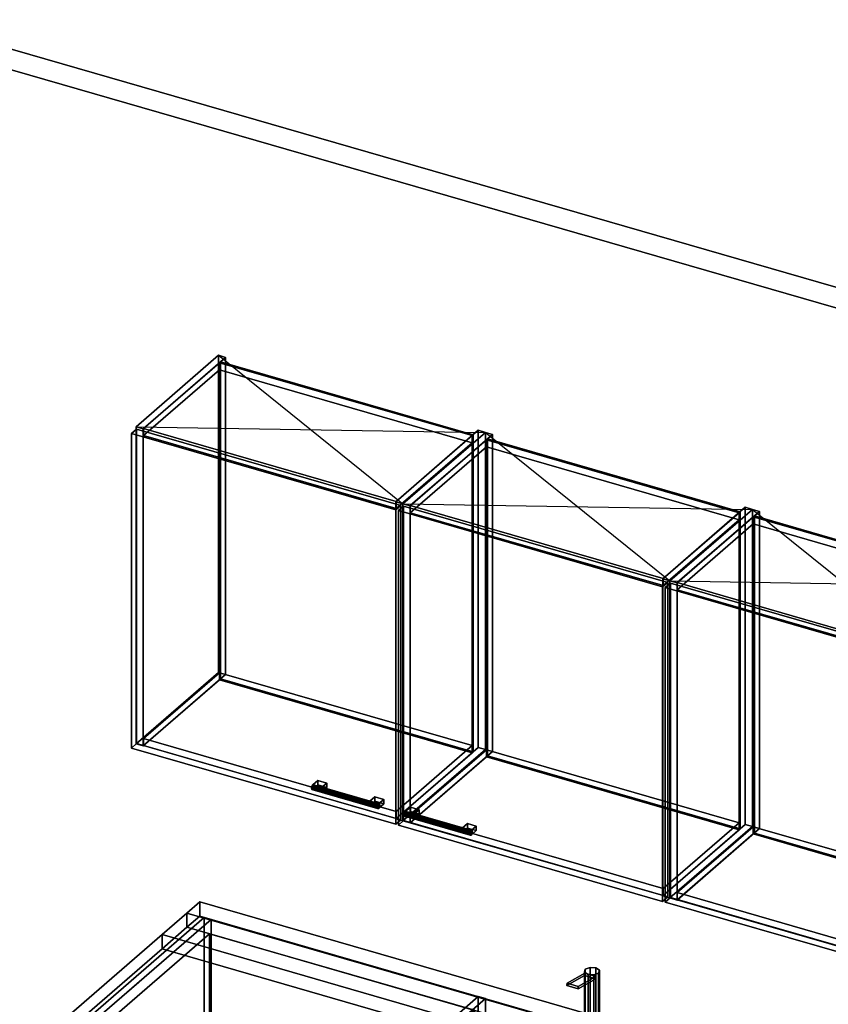
# Model space of a CAD drawing. Extents: x -1561 to 3499, y -2299 to 2343.
# Drawn here: x 190 to 1764, y 426 to 2343 of the extents above; entities that cross this region are included whole.
import ezdxf

# ---------------------------------------------------------------- set-up
doc = ezdxf.new("R2010")
doc.units = 0
doc.layers.add('layer0', color=7, linetype='CONTINUOUS')

# ---------------------------------------------------------------- blocks, each defined once
blk = doc.blocks.new('PF_OBJECT0')
at = {"layer": 'layer0'}
for p, q in [((-25.6, 2342.8), (3499.1, 1325.3)), ((3499.1, 1325.3), (-25.6, 2342.8)), ((0, 2295), (3464.1, 1295)), ((3464.1, 1295), (0, 2295))]:
    blk.add_line(p, q, dxfattribs=at)
blk = doc.blocks.new('PF_OBJECT3')
at = {"layer": 'layer0'}
for p, q in [((256.1, 341.2), (549.1, 594.9)), ((549.1, 594.9), (256.1, 341.2)), ((549.1, 594.9), (549.1, -158.5)), ((549.1, -158.5), (549.1, 594.9)), ((549.1, 594.9), (562.3, 591.1)), ((562.3, 591.1), (549.1, 594.9)), ((562.3, 591.1), (269.3, 337.4)), ((269.3, 337.4), (562.3, 591.1)), ((562.3, -162.3), (562.3, 591.1)), ((562.3, 591.1), (562.3, -162.3)), ((256.1, -412.2), (256.1, 341.2)), ((269.3, 337.4), (256.1, 341.2)), ((256.1, 341.2), (256.1, -412.2)), ((256.1, 341.2), (269.3, 337.4)), ((269.3, 337.4), (269.3, -416.1)), ((269.3, -416.1), (269.3, 337.4)), ((549.1, -158.5), (256.1, -412.2)), ((256.1, -412.2), (549.1, -158.5)), ((269.3, -416.1), (562.3, -162.3)), ((562.3, -162.3), (269.3, -416.1)), ((562.3, -162.3), (549.1, -158.5)), ((549.1, -158.5), (562.3, -162.3)), ((256.1, -412.2), (269.3, -416.1)), ((269.3, -416.1), (256.1, -412.2))]:
    blk.add_line(p, q, dxfattribs=at)
blk = doc.blocks.new('PF_SKETCH8')
at = {"layer": 'layer0'}
blk.add_line((515.7, 550.1), (468.6, 509.2), dxfattribs=at)
blk = doc.blocks.new('PF_SKETCH10')
at = {"layer": 'layer0'}
blk.add_line((421.4, 468.4), (374.2, 427.6), dxfattribs=at)
blk = doc.blocks.new('PF_OBJECT17')
at = {"layer": 'layer0'}
for p, q in [((1082.5, 440.9), (799.5, 195.9)), ((799.5, 195.9), (1082.5, 440.9)), ((1096.4, 436.9), (1082.5, 440.9)), ((1082.5, 440.9), (1082.5, -182.6)), ((1082.5, -182.6), (1082.5, 440.9)), ((1082.5, 440.9), (1096.4, 436.9)), ((813.4, 191.9), (1096.4, 436.9)), ((1096.4, 436.9), (813.4, 191.9)), ((1096.4, -186.6), (1096.4, 436.9)), ((1096.4, 436.9), (1096.4, -186.6)), ((1588.3, 294.9), (1305.3, 49.9)), ((1305.3, 49.9), (1588.3, 294.9)), ((1319.1, 45.9), (1602.1, 290.9)), ((1602.1, 290.9), (1319.1, 45.9)), ((1602.1, 290.9), (1588.3, 294.9)), ((1588.3, 294.9), (1588.3, -328.6)), ((1588.3, -328.6), (1588.3, 294.9)), ((1588.3, 294.9), (1602.1, 290.9)), ((1602.1, -332.6), (1602.1, 290.9)), ((1602.1, 290.9), (1602.1, -332.6)), ((838.9, 213.9), (813.9, 192.3)), ((813.9, 192.3), (838.9, 213.9)), ((1330.8, 71.9), (838.9, 213.9)), ((838.9, 213.9), (838.9, 200.1)), ((838.9, 200.1), (838.9, 213.9)), ((838.9, 213.9), (1330.8, 71.9)), ((799.5, 195.9), (813.4, 191.9)), ((799.5, -427.7), (799.5, 195.9)), ((813.4, 191.9), (799.5, 195.9)), ((799.5, 195.9), (799.5, -427.7)), ((813.4, 191.9), (813.4, -431.7)), ((813.4, -431.7), (813.4, 191.9)), ((813.9, 178.4), (838.9, 200.1)), ((838.9, 200.1), (813.9, 178.4)), ((813.9, 192.3), (1305.8, 50.3)), ((813.9, 178.4), (813.9, 192.3)), ((1305.8, 50.3), (813.9, 192.3)), ((813.9, 192.3), (813.9, 178.4)), ((838.9, 200.1), (1330.8, 58.1)), ((1330.8, 58.1), (838.9, 200.1)), ((1305.8, 36.4), (813.9, 178.4)), ((813.9, 178.4), (1305.8, 36.4)), ((1305.8, 50.3), (1330.8, 71.9)), ((1330.8, 71.9), (1305.8, 50.3)), ((1330.8, 58.1), (1305.8, 36.4)), ((1305.8, 36.4), (1330.8, 58.1)), ((1330.8, 58.1), (1330.8, 71.9)), ((1330.8, 71.9), (1330.8, 58.1)), ((1305.3, 49.9), (1319.1, 45.9)), ((1305.3, -573.7), (1305.3, 49.9)), ((1319.1, 45.9), (1305.3, 49.9)), ((1305.3, 49.9), (1305.3, -573.7)), ((1305.8, 50.3), (1305.8, 36.4)), ((1305.8, 36.4), (1305.8, 50.3)), ((1319.1, 45.9), (1319.1, -577.7)), ((1319.1, -577.7), (1319.1, 45.9)), ((799.5, -427.7), (1082.5, -182.6)), ((1082.5, -182.6), (799.5, -427.7)), ((1096.4, -186.6), (813.4, -431.7)), ((813.4, -431.7), (1096.4, -186.6)), ((1082.5, -182.6), (1096.4, -186.6)), ((1096.4, -186.6), (1082.5, -182.6)), ((1305.3, -573.7), (1588.3, -328.6)), ((1588.3, -328.6), (1305.3, -573.7)), ((1602.1, -332.6), (1319.1, -577.7)), ((1319.1, -577.7), (1602.1, -332.6)), ((1588.3, -328.6), (1602.1, -332.6)), ((1602.1, -332.6), (1588.3, -328.6)), ((813.4, -431.7), (799.5, -427.7)), ((799.5, -427.7), (813.4, -431.7)), ((1319.1, -577.7), (1305.3, -573.7)), ((1305.3, -573.7), (1319.1, -577.7))]:
    blk.add_line(p, q, dxfattribs=at)
blk = doc.blocks.new('PF_OBJECT67')
at = {"layer": 'layer0'}
for p, q in [((515.4, 603.5), (540.4, 625.2)), ((540.4, 625.2), (515.4, 603.5)), ((540.4, 597.4), (540.4, 625.2)), ((540.4, 625.2), (2663.9, 12.2)), ((540.4, 625.2), (540.4, 597.4)), ((2663.9, 12.2), (540.4, 625.2)), ((466.9, 561.5), (515.4, 603.5)), ((515.4, 603.5), (466.9, 561.5)), ((515.4, 575.8), (515.4, 603.5)), ((515.4, 603.5), (515.4, 575.8)), ((515.4, 603.5), (2638.9, -9.5)), ((2122.7, 139.5), (515.4, 603.5)), ((540.4, 597.4), (515.4, 575.8)), ((515.4, 575.8), (540.4, 597.4)), ((2663.9, -15.6), (540.4, 597.4)), ((540.4, 597.4), (2663.9, -15.6)), ((515.4, 575.8), (466.9, 533.8)), ((466.9, 533.8), (515.4, 575.8)), ((2638.9, -37.2), (515.4, 575.8)), ((515.4, 575.8), (2122.7, 111.8)), ((290.4, 408.6), (466.9, 561.5)), ((466.9, 561.5), (290.4, 408.6)), ((466.9, 533.8), (466.9, 561.5)), ((466.9, 561.5), (466.9, 533.8)), ((466.9, 561.5), (2074.2, 97.5)), ((1093.9, 380.5), (466.9, 561.5)), ((466.9, 533.8), (290.4, 380.9)), ((290.4, 380.9), (466.9, 533.8)), ((2074.2, 69.8), (466.9, 533.8)), ((466.9, 533.8), (1093.9, 352.8)), ((280.4, 400), (290.4, 408.6)), ((290.4, 408.6), (280.4, 400)), ((290.4, 408.6), (290.4, 380.9)), ((290.4, 380.9), (290.4, 408.6)), ((1897.7, -55.4), (290.4, 408.6)), ((290.4, 408.6), (917.4, 227.6)), ((240.4, 365.3), (280.4, 400)), ((280.4, 400), (240.4, 365.3)), ((280.4, 400), (280.4, 372.3)), ((280.4, 372.3), (280.4, 400)), ((2403.9, -213), (280.4, 400)), ((280.4, 400), (1887.7, -64)), ((280.4, 372.3), (240.4, 337.6)), ((240.4, 337.6), (280.4, 372.3)), ((2363.9, -247.7), (240.4, 365.3)), ((240.4, 365.3), (240.4, 337.6)), ((240.4, 337.6), (240.4, 365.3)), ((240.4, 365.3), (2363.9, -247.7)), ((290.4, 380.9), (280.4, 372.3)), ((280.4, 372.3), (290.4, 380.9)), ((280.4, 372.3), (2403.9, -240.7)), ((1887.7, -91.7), (280.4, 372.3)), ((290.4, 380.9), (1897.7, -83.1)), ((917.4, 199.9), (290.4, 380.9)), ((1093.9, 380.5), (917.4, 227.6)), ((917.4, 227.6), (1093.9, 380.5)), ((1444.6, 279.3), (1093.9, 380.5)), ((1093.9, 380.5), (1093.9, 352.8)), ((1093.9, 352.8), (1093.9, 380.5)), ((1093.9, 352.8), (917.4, 199.9)), ((917.4, 199.9), (1093.9, 352.8)), ((1093.9, 352.8), (1444.6, 251.5)), ((240.4, 337.6), (2363.9, -275.4)), ((2363.9, -275.4), (240.4, 337.6)), ((1268.1, 126.4), (1444.6, 279.3)), ((1444.6, 279.3), (1268.1, 126.4)), ((1444.6, 251.5), (1444.6, 279.3)), ((1444.6, 279.3), (1444.6, 251.5)), ((2074.2, 97.5), (1444.6, 279.3)), ((1268.1, 98.7), (1444.6, 251.5)), ((1444.6, 251.5), (1268.1, 98.7)), ((1444.6, 251.5), (2074.2, 69.8)), ((917.4, 199.9), (917.4, 227.6)), ((917.4, 227.6), (1268.1, 126.4)), ((917.4, 227.6), (917.4, 199.9)), ((1268.1, 98.7), (917.4, 199.9)), ((2122.7, 139.5), (2074.2, 97.5)), ((2074.2, 97.5), (2122.7, 139.5)), ((2590.4, 4.5), (2122.7, 139.5)), ((2122.7, 139.5), (2122.7, 111.8)), ((2122.7, 111.8), (2122.7, 139.5)), ((1268.1, 126.4), (1268.1, 98.7)), ((1268.1, 98.7), (1268.1, 126.4)), ((1268.1, 126.4), (1897.7, -55.4)), ((1897.7, -83.1), (1268.1, 98.7)), ((2074.2, 97.5), (1897.7, -55.4)), ((1897.7, -55.4), (2074.2, 97.5)), ((2122.7, 111.8), (2074.2, 69.8)), ((2074.2, 69.8), (2122.7, 111.8)), ((2074.2, 97.5), (2074.2, 69.8)), ((2074.2, 69.8), (2074.2, 97.5)), ((2122.7, 111.8), (2590.4, -23.2)), ((2074.2, 69.8), (1897.7, -83.1)), ((1897.7, -83.1), (2074.2, 69.8)), ((2541.9, -37.5), (2590.4, 4.5)), ((2590.4, 4.5), (2541.9, -37.5)), ((2590.4, -23.2), (2590.4, 4.5)), ((2590.4, 4.5), (2590.4, -23.2)), ((2638.9, -9.5), (2590.4, 4.5)), ((2663.9, 12.2), (2638.9, -9.5)), ((2638.9, -9.5), (2663.9, 12.2)), ((2663.9, 12.2), (2663.9, -15.6)), ((2663.9, -15.6), (2663.9, 12.2)), ((2638.9, -9.5), (2590.4, -51.5)), ((2590.4, -51.5), (2638.9, -9.5)), ((2638.9, -9.5), (2638.9, -37.2)), ((2638.9, -37.2), (2638.9, -9.5)), ((2638.9, -37.2), (2663.9, -15.6)), ((2663.9, -15.6), (2638.9, -37.2)), ((2365.4, -190.4), (2541.9, -37.5)), ((2541.9, -37.5), (2365.4, -190.4)), ((2541.9, -65.2), (2590.4, -23.2)), ((2590.4, -23.2), (2541.9, -65.2)), ((2541.9, -65.2), (2541.9, -37.5)), ((2541.9, -37.5), (2541.9, -65.2)), ((2541.9, -37.5), (2590.4, -51.5)), ((2590.4, -51.5), (2541.9, -37.5)), ((2590.4, -23.2), (2638.9, -37.2)), ((2590.4, -79.2), (2638.9, -37.2)), ((2638.9, -37.2), (2590.4, -79.2)), ((1897.7, -55.4), (1887.7, -64)), ((1887.7, -64), (1897.7, -55.4)), ((1897.7, -83.1), (1897.7, -55.4)), ((1897.7, -55.4), (1897.7, -83.1)), ((2590.4, -51.5), (2413.9, -204.4)), ((2413.9, -204.4), (2590.4, -51.5)), ((2590.4, -51.5), (2590.4, -79.2)), ((2590.4, -79.2), (2590.4, -51.5)), ((1887.7, -91.7), (1887.7, -64)), ((1887.7, -64), (2355.4, -199)), ((1887.7, -64), (1887.7, -91.7)), ((2365.4, -218.1), (2541.9, -65.2)), ((2541.9, -65.2), (2365.4, -218.1)), ((2590.4, -79.2), (2541.9, -65.2)), ((2541.9, -65.2), (2590.4, -79.2)), ((1897.7, -83.1), (1887.7, -91.7)), ((1887.7, -91.7), (1897.7, -83.1)), ((2355.4, -226.7), (1887.7, -91.7)), ((2413.9, -232.1), (2590.4, -79.2)), ((2590.4, -79.2), (2413.9, -232.1)), ((2355.4, -199), (2365.4, -190.4)), ((2365.4, -190.4), (2355.4, -199)), ((2365.4, -190.4), (2365.4, -218.1)), ((2365.4, -218.1), (2365.4, -190.4)), ((2413.9, -204.4), (2365.4, -190.4)), ((2365.4, -190.4), (2413.9, -204.4)), ((2355.4, -199), (2355.4, -226.7)), ((2355.4, -226.7), (2355.4, -199)), ((2355.4, -199), (2403.9, -213)), ((2413.9, -204.4), (2403.9, -213)), ((2403.9, -213), (2413.9, -204.4)), ((2413.9, -232.1), (2413.9, -204.4)), ((2413.9, -204.4), (2413.9, -232.1)), ((2355.4, -226.7), (2365.4, -218.1)), ((2365.4, -218.1), (2355.4, -226.7)), ((2403.9, -240.7), (2355.4, -226.7)), ((2403.9, -213), (2363.9, -247.7)), ((2363.9, -247.7), (2403.9, -213)), ((2365.4, -218.1), (2413.9, -232.1)), ((2413.9, -232.1), (2365.4, -218.1)), ((2403.9, -240.7), (2403.9, -213)), ((2403.9, -213), (2403.9, -240.7)), ((2363.9, -275.4), (2403.9, -240.7)), ((2403.9, -240.7), (2363.9, -275.4)), ((2363.9, -275.4), (2363.9, -247.7)), ((2363.9, -247.7), (2363.9, -275.4)), ((2403.9, -240.7), (2413.9, -232.1)), ((2413.9, -232.1), (2403.9, -240.7))]:
    blk.add_line(p, q, dxfattribs=at)
blk = doc.blocks.new('PF_OBJECT70')
at = {"layer": 'layer0'}
for p, q in [((416.3, 1550.4), (576.8, 1689.4)), ((576.8, 1689.4), (416.3, 1550.4)), ((576.8, 1071.9), (576.8, 1689.4)), ((576.8, 1689.4), (590.6, 1685.4)), ((576.8, 1689.4), (576.8, 1071.9)), ((590.6, 1685.4), (576.8, 1689.4)), ((590.6, 1685.4), (430.1, 1546.4)), ((430.1, 1546.4), (590.6, 1685.4)), ((590.6, 1685.4), (590.6, 1067.9)), ((590.6, 1067.9), (590.6, 1685.4)), ((430.1, 1546.4), (416.3, 1550.4)), ((416.3, 1550.4), (416.3, 932.9)), ((416.3, 932.9), (416.3, 1550.4)), ((416.3, 1550.4), (430.1, 1546.4)), ((430.1, 928.9), (430.1, 1546.4)), ((430.1, 1546.4), (430.1, 928.9)), ((576.8, 1071.9), (416.3, 932.9)), ((416.3, 932.9), (576.8, 1071.9)), ((430.1, 928.9), (590.6, 1067.9)), ((590.6, 1067.9), (430.1, 928.9)), ((590.6, 1067.9), (576.8, 1071.9)), ((576.8, 1071.9), (590.6, 1067.9)), ((416.3, 932.9), (430.1, 928.9)), ((430.1, 928.9), (416.3, 932.9))]:
    blk.add_line(p, q, dxfattribs=at)
blk = doc.blocks.new('PF_OBJECT71')
at = {"layer": 'layer0'}
for p, q in [((922, 1404.4), (1082.5, 1543.4)), ((1082.5, 1543.4), (922, 1404.4)), ((1096.4, 1539.4), (935.9, 1400.4)), ((935.9, 1400.4), (1096.4, 1539.4)), ((1082.5, 925.9), (1082.5, 1543.4)), ((1082.5, 1543.4), (1096.4, 1539.4)), ((1082.5, 1543.4), (1082.5, 925.9)), ((1096.4, 1539.4), (1082.5, 1543.4)), ((1096.4, 1539.4), (1096.4, 921.9)), ((1096.4, 921.9), (1096.4, 1539.4)), ((935.9, 1400.4), (922, 1404.4)), ((922, 1404.4), (922, 786.9)), ((922, 786.9), (922, 1404.4)), ((922, 1404.4), (935.9, 1400.4)), ((935.9, 782.9), (935.9, 1400.4)), ((935.9, 1400.4), (935.9, 782.9)), ((1082.5, 925.9), (922, 786.9)), ((922, 786.9), (1082.5, 925.9)), ((935.9, 782.9), (1096.4, 921.9)), ((1096.4, 921.9), (935.9, 782.9)), ((1096.4, 921.9), (1082.5, 925.9)), ((1082.5, 925.9), (1096.4, 921.9)), ((922, 786.9), (935.9, 782.9)), ((935.9, 782.9), (922, 786.9))]:
    blk.add_line(p, q, dxfattribs=at)
blk = doc.blocks.new('PF_OBJECT72')
at = {"layer": 'layer0'}
for p, q in [((430.6, 943.2), (578.6, 1071.4)), ((578.6, 1071.4), (430.6, 943.2)), ((578.6, 1057.5), (430.6, 929.4)), ((430.6, 929.4), (578.6, 1057.5)), ((578.6, 1057.5), (578.6, 1071.4)), ((578.6, 1071.4), (1070.5, 929.4)), ((578.6, 1071.4), (578.6, 1057.5)), ((1070.5, 929.4), (578.6, 1071.4)), ((1070.5, 915.5), (578.6, 1057.5)), ((578.6, 1057.5), (1070.5, 915.5)), ((922.5, 801.2), (430.6, 943.2)), ((430.6, 943.2), (430.6, 929.4)), ((430.6, 929.4), (430.6, 943.2)), ((430.6, 943.2), (922.5, 801.2)), ((430.6, 929.4), (922.5, 787.4)), ((922.5, 787.4), (430.6, 929.4)), ((1070.5, 929.4), (922.5, 801.2)), ((922.5, 801.2), (1070.5, 929.4)), ((1070.5, 929.4), (1070.5, 915.5)), ((1070.5, 915.5), (1070.5, 929.4)), ((922.5, 787.4), (1070.5, 915.5)), ((1070.5, 915.5), (922.5, 787.4)), ((922.5, 787.4), (922.5, 801.2)), ((922.5, 801.2), (922.5, 787.4))]:
    blk.add_line(p, q, dxfattribs=at)
blk = doc.blocks.new('PF_OBJECT73')
at = {"layer": 'layer0'}
for p, q in [((578.6, 1675), (580.6, 1676.7)), ((580.6, 1676.7), (578.6, 1675)), ((1070.5, 1533), (578.6, 1675)), ((578.6, 1675), (578.6, 1057.5)), ((578.6, 1057.5), (578.6, 1675)), ((578.6, 1675), (1070.5, 1533)), ((580.6, 1059.3), (580.6, 1676.7)), ((580.6, 1676.7), (1072.5, 1534.7)), ((580.6, 1676.7), (580.6, 1059.3)), ((1072.5, 1534.7), (580.6, 1676.7)), ((1072.5, 1534.7), (1070.5, 1533)), ((1070.5, 1533), (1072.5, 1534.7)), ((1072.5, 1534.7), (1072.5, 917.3)), ((1072.5, 917.3), (1072.5, 1534.7)), ((1070.5, 915.5), (1070.5, 1533)), ((1070.5, 1533), (1070.5, 915.5)), ((580.6, 1059.3), (578.6, 1057.5)), ((578.6, 1057.5), (580.6, 1059.3)), ((578.6, 1057.5), (1070.5, 915.5)), ((1070.5, 915.5), (578.6, 1057.5)), ((1072.5, 917.3), (580.6, 1059.3)), ((580.6, 1059.3), (1072.5, 917.3)), ((1070.5, 915.5), (1072.5, 917.3)), ((1072.5, 917.3), (1070.5, 915.5))]:
    blk.add_line(p, q, dxfattribs=at)
blk = doc.blocks.new('PF_OBJECT74')
at = {"layer": 'layer0'}
for p, q in [((430.6, 1546.8), (578.6, 1675)), ((578.6, 1675), (430.6, 1546.8)), ((578.6, 1661.1), (578.6, 1675)), ((578.6, 1675), (1070.5, 1533)), ((578.6, 1675), (578.6, 1661.1)), ((1070.5, 1533), (578.6, 1675)), ((578.6, 1661.1), (430.6, 1533)), ((430.6, 1533), (578.6, 1661.1)), ((1070.5, 1519.1), (578.6, 1661.1)), ((578.6, 1661.1), (1070.5, 1519.1)), ((922.5, 1404.8), (430.6, 1546.8)), ((430.6, 1546.8), (430.6, 1533)), ((430.6, 1533), (430.6, 1546.8)), ((430.6, 1546.8), (922.5, 1404.8)), ((430.6, 1533), (922.5, 1391)), ((922.5, 1391), (430.6, 1533)), ((1070.5, 1533), (922.5, 1404.8)), ((922.5, 1404.8), (1070.5, 1533)), ((922.5, 1391), (1070.5, 1519.1)), ((1070.5, 1519.1), (922.5, 1391)), ((1070.5, 1533), (1070.5, 1519.1)), ((1070.5, 1519.1), (1070.5, 1533)), ((922.5, 1391), (922.5, 1404.8)), ((922.5, 1404.8), (922.5, 1391))]:
    blk.add_line(p, q, dxfattribs=at)
blk = doc.blocks.new('PF_OBJECT75')
at = {"layer": 'layer0'}
for p, q in [((758.5, 850.2), (757.7, 846.5)), ((757.7, 846.5), (758.5, 850.2)), ((757.7, 846.5), (758.5, 844)), ((885.9, 809.5), (757.7, 846.5)), ((757.7, 846.5), (885.9, 809.5)), ((758.5, 844), (757.7, 846.5)), ((760.2, 853), (758.5, 850.2)), ((758.5, 850.2), (760.2, 853)), ((886.6, 813.2), (758.5, 850.2)), ((758.5, 850.2), (886.6, 813.2)), ((758.5, 844), (760.2, 844.3)), ((760.2, 844.3), (758.5, 844)), ((886.6, 807), (758.5, 844)), ((758.5, 844), (886.6, 807)), ((762, 853.2), (760.2, 853)), ((760.2, 853), (762, 853.2)), ((760.2, 853), (888.4, 816)), ((888.4, 816), (760.2, 853)), ((760.2, 844.3), (762, 847.1)), ((762, 847.1), (760.2, 844.3)), ((888.4, 807.3), (760.2, 844.3)), ((760.2, 844.3), (888.4, 807.3)), ((890.2, 816.2), (762, 853.2)), ((762.7, 850.8), (762, 853.2)), ((762, 853.2), (890.2, 816.2)), ((762, 853.2), (762.7, 850.8)), ((762, 847.1), (762.7, 850.8)), ((762.7, 850.8), (762, 847.1)), ((890.2, 810.1), (762, 847.1)), ((762, 847.1), (890.2, 810.1)), ((890.9, 813.8), (762.7, 850.8)), ((762.7, 850.8), (890.9, 813.8)), ((885.9, 809.5), (886.6, 813.2)), ((886.6, 813.2), (885.9, 809.5)), ((886.6, 807), (885.9, 809.5)), ((885.9, 809.5), (886.6, 807)), ((886.6, 813.2), (888.4, 816)), ((888.4, 816), (886.6, 813.2)), ((888.4, 807.3), (886.6, 807)), ((886.6, 807), (888.4, 807.3)), ((888.4, 816), (890.2, 816.2)), ((890.2, 816.2), (888.4, 816)), ((890.2, 810.1), (888.4, 807.3)), ((888.4, 807.3), (890.2, 810.1)), ((890.2, 816.2), (890.9, 813.8)), ((890.9, 813.8), (890.2, 816.2)), ((890.9, 813.8), (890.2, 810.1)), ((890.2, 810.1), (890.9, 813.8))]:
    blk.add_line(p, q, dxfattribs=at)
blk = doc.blocks.new('PF_OBJECT76')
at = {"layer": 'layer0'}
for p, q in [((760.2, 853), (770.2, 861.6)), ((770.2, 861.6), (760.2, 853)), ((777.6, 848), (760.2, 853)), ((760.2, 853), (760.2, 844.3)), ((770.2, 853), (760.2, 844.3)), ((760.2, 844.3), (760.2, 853)), ((760.2, 853), (777.6, 848)), ((760.2, 844.3), (770.2, 853)), ((760.2, 844.3), (777.6, 839.3)), ((777.6, 839.3), (760.2, 844.3)), ((770.2, 853), (770.2, 861.6)), ((770.2, 861.6), (787.6, 856.6)), ((770.2, 861.6), (770.2, 853)), ((787.6, 856.6), (770.2, 861.6)), ((787.6, 848), (770.2, 853)), ((770.2, 853), (787.6, 848)), ((787.6, 856.6), (777.6, 848)), ((777.6, 848), (787.6, 856.6)), ((777.6, 839.3), (777.6, 848)), ((777.6, 839.3), (787.6, 848)), ((777.6, 848), (777.6, 839.3)), ((787.6, 848), (777.6, 839.3)), ((787.6, 856.6), (787.6, 848)), ((787.6, 848), (787.6, 856.6))]:
    blk.add_line(p, q, dxfattribs=at)
blk = doc.blocks.new('PF_OBJECT77')
at = {"layer": 'layer0'}
for p, q in [((871.1, 821), (881.1, 829.6)), ((881.1, 829.6), (871.1, 821)), ((881.1, 821), (881.1, 829.6)), ((881.1, 829.6), (898.4, 824.6)), ((881.1, 829.6), (881.1, 821)), ((898.4, 824.6), (881.1, 829.6)), ((898.4, 824.6), (888.4, 816)), ((888.4, 816), (898.4, 824.6)), ((898.4, 824.6), (898.4, 816)), ((898.4, 816), (898.4, 824.6)), ((888.4, 816), (871.1, 821)), ((871.1, 821), (871.1, 812.3)), ((881.1, 821), (871.1, 812.3)), ((871.1, 812.3), (871.1, 821)), ((871.1, 821), (888.4, 816)), ((871.1, 812.3), (881.1, 821)), ((871.1, 812.3), (888.4, 807.3)), ((888.4, 807.3), (871.1, 812.3)), ((898.4, 816), (881.1, 821)), ((881.1, 821), (898.4, 816)), ((888.4, 807.3), (888.4, 816)), ((888.4, 807.3), (898.4, 816)), ((888.4, 816), (888.4, 807.3)), ((898.4, 816), (888.4, 807.3))]:
    blk.add_line(p, q, dxfattribs=at)
blk = doc.blocks.new('PF_OBJECT78')
at = {"layer": 'layer0'}
for p, q in [((407.4, 1537.1), (417.4, 1545.7)), ((417.4, 1545.7), (407.4, 1537.1)), ((921.8, 1388.6), (407.4, 1537.1)), ((407.4, 1537.1), (407.4, 924.8)), ((407.4, 924.8), (407.4, 1537.1)), ((407.4, 1537.1), (921.8, 1388.6)), ((417.4, 933.5), (417.4, 1545.7)), ((417.4, 1545.7), (931.8, 1397.2)), ((417.4, 1545.7), (417.4, 933.5)), ((931.8, 1397.2), (417.4, 1545.7)), ((931.8, 1397.2), (921.8, 1388.6)), ((921.8, 1388.6), (931.8, 1397.2)), ((921.8, 776.3), (921.8, 1388.6)), ((921.8, 1388.6), (921.8, 776.3)), ((931.8, 1397.2), (931.8, 785)), ((931.8, 785), (931.8, 1397.2)), ((417.4, 933.5), (407.4, 924.8)), ((407.4, 924.8), (417.4, 933.5)), ((407.4, 924.8), (921.8, 776.3)), ((921.8, 776.3), (407.4, 924.8)), ((931.8, 785), (417.4, 933.5)), ((417.4, 933.5), (931.8, 785)), ((921.8, 776.3), (931.8, 785)), ((931.8, 785), (921.8, 776.3))]:
    blk.add_line(p, q, dxfattribs=at)
blk = doc.blocks.new('PF_SKETCH79')
at = {"layer": 'layer0'}
blk.add_line((576.8, 1689.4), (935.9, 1400.4), dxfattribs=at)
blk = doc.blocks.new('PF_SKETCH80')
at = {"layer": 'layer0'}
blk.add_line((416.3, 1550.4), (1096.4, 1539.4), dxfattribs=at)
blk = doc.blocks.new('PF_OBJECT81')
at = {"layer": 'layer0'}
for p, q in [((935.9, 1400.4), (1096.4, 1539.4)), ((1096.4, 1539.4), (935.9, 1400.4)), ((1110.2, 1535.4), (949.7, 1396.4)), ((949.7, 1396.4), (1110.2, 1535.4)), ((1096.4, 921.9), (1096.4, 1539.4)), ((1096.4, 1539.4), (1110.2, 1535.4)), ((1096.4, 1539.4), (1096.4, 921.9)), ((1110.2, 1535.4), (1096.4, 1539.4)), ((1110.2, 1535.4), (1110.2, 917.9)), ((1110.2, 917.9), (1110.2, 1535.4)), ((949.7, 1396.4), (935.9, 1400.4)), ((935.9, 1400.4), (935.9, 782.9)), ((935.9, 782.9), (935.9, 1400.4)), ((935.9, 1400.4), (949.7, 1396.4)), ((949.7, 778.9), (949.7, 1396.4)), ((949.7, 1396.4), (949.7, 778.9)), ((1096.4, 921.9), (935.9, 782.9)), ((935.9, 782.9), (1096.4, 921.9)), ((1110.2, 917.9), (1096.4, 921.9)), ((1096.4, 921.9), (1110.2, 917.9)), ((949.7, 778.9), (1110.2, 917.9)), ((1110.2, 917.9), (949.7, 778.9)), ((935.9, 782.9), (949.7, 778.9)), ((949.7, 778.9), (935.9, 782.9))]:
    blk.add_line(p, q, dxfattribs=at)
blk = doc.blocks.new('PF_OBJECT82')
at = {"layer": 'layer0'}
for p, q in [((1441.6, 1254.4), (1602.1, 1393.4)), ((1602.1, 1393.4), (1441.6, 1254.4)), ((1616, 1389.4), (1455.5, 1250.4)), ((1455.5, 1250.4), (1616, 1389.4)), ((1602.1, 775.9), (1602.1, 1393.4)), ((1602.1, 1393.4), (1616, 1389.4)), ((1602.1, 1393.4), (1602.1, 775.9)), ((1616, 1389.4), (1602.1, 1393.4)), ((1616, 1389.4), (1616, 771.9)), ((1616, 771.9), (1616, 1389.4)), ((1455.5, 1250.4), (1441.6, 1254.4)), ((1441.6, 1254.4), (1441.6, 636.9)), ((1441.6, 636.9), (1441.6, 1254.4)), ((1441.6, 1254.4), (1455.5, 1250.4)), ((1455.5, 632.9), (1455.5, 1250.4)), ((1455.5, 1250.4), (1455.5, 632.9)), ((1602.1, 775.9), (1441.6, 636.9)), ((1441.6, 636.9), (1602.1, 775.9)), ((1455.5, 632.9), (1616, 771.9)), ((1616, 771.9), (1455.5, 632.9)), ((1616, 771.9), (1602.1, 775.9)), ((1602.1, 775.9), (1616, 771.9)), ((1441.6, 636.9), (1455.5, 632.9)), ((1455.5, 632.9), (1441.6, 636.9))]:
    blk.add_line(p, q, dxfattribs=at)
blk = doc.blocks.new('PF_OBJECT83')
at = {"layer": 'layer0'}
for p, q in [((950.2, 793.2), (1098.2, 921.4)), ((1098.2, 921.4), (950.2, 793.2)), ((1098.2, 907.5), (1098.2, 921.4)), ((1098.2, 921.4), (1590.1, 779.4)), ((1098.2, 921.4), (1098.2, 907.5)), ((1590.1, 779.4), (1098.2, 921.4)), ((1098.2, 907.5), (950.2, 779.4)), ((950.2, 779.4), (1098.2, 907.5)), ((1590.1, 765.5), (1098.2, 907.5)), ((1098.2, 907.5), (1590.1, 765.5)), ((1442.1, 651.2), (950.2, 793.2)), ((950.2, 793.2), (950.2, 779.4)), ((950.2, 779.4), (950.2, 793.2)), ((950.2, 793.2), (1442.1, 651.2)), ((950.2, 779.4), (1442.1, 637.4)), ((1442.1, 637.4), (950.2, 779.4)), ((1590.1, 779.4), (1442.1, 651.2)), ((1442.1, 651.2), (1590.1, 779.4)), ((1590.1, 779.4), (1590.1, 765.5)), ((1590.1, 765.5), (1590.1, 779.4)), ((1442.1, 637.4), (1590.1, 765.5)), ((1590.1, 765.5), (1442.1, 637.4)), ((1442.1, 637.4), (1442.1, 651.2)), ((1442.1, 651.2), (1442.1, 637.4))]:
    blk.add_line(p, q, dxfattribs=at)
blk = doc.blocks.new('PF_OBJECT84')
at = {"layer": 'layer0'}
for p, q in [((1098.2, 1525), (1100.2, 1526.7)), ((1100.2, 1526.7), (1098.2, 1525)), ((1590.1, 1383), (1098.2, 1525)), ((1098.2, 1525), (1098.2, 907.5)), ((1098.2, 907.5), (1098.2, 1525)), ((1098.2, 1525), (1590.1, 1383)), ((1100.2, 909.3), (1100.2, 1526.7)), ((1100.2, 1526.7), (1592.1, 1384.7)), ((1100.2, 1526.7), (1100.2, 909.3)), ((1592.1, 1384.7), (1100.2, 1526.7)), ((1592.1, 1384.7), (1590.1, 1383)), ((1590.1, 1383), (1592.1, 1384.7)), ((1590.1, 765.5), (1590.1, 1383)), ((1590.1, 1383), (1590.1, 765.5)), ((1592.1, 1384.7), (1592.1, 767.3)), ((1592.1, 767.3), (1592.1, 1384.7)), ((1100.2, 909.3), (1098.2, 907.5)), ((1098.2, 907.5), (1100.2, 909.3)), ((1098.2, 907.5), (1590.1, 765.5)), ((1590.1, 765.5), (1098.2, 907.5)), ((1592.1, 767.3), (1100.2, 909.3)), ((1100.2, 909.3), (1592.1, 767.3)), ((1590.1, 765.5), (1592.1, 767.3)), ((1592.1, 767.3), (1590.1, 765.5))]:
    blk.add_line(p, q, dxfattribs=at)
blk = doc.blocks.new('PF_OBJECT85')
at = {"layer": 'layer0'}
for p, q in [((950.2, 1396.8), (1098.2, 1525)), ((1098.2, 1525), (950.2, 1396.8)), ((1098.2, 1511.1), (1098.2, 1525)), ((1098.2, 1525), (1590.1, 1383)), ((1098.2, 1525), (1098.2, 1511.1)), ((1590.1, 1383), (1098.2, 1525)), ((1098.2, 1511.1), (950.2, 1383)), ((950.2, 1383), (1098.2, 1511.1)), ((1590.1, 1369.1), (1098.2, 1511.1)), ((1098.2, 1511.1), (1590.1, 1369.1)), ((1442.1, 1254.8), (950.2, 1396.8)), ((950.2, 1396.8), (950.2, 1383)), ((950.2, 1383), (950.2, 1396.8)), ((950.2, 1396.8), (1442.1, 1254.8)), ((950.2, 1383), (1442.1, 1241)), ((1442.1, 1241), (950.2, 1383)), ((1590.1, 1383), (1442.1, 1254.8)), ((1442.1, 1254.8), (1590.1, 1383)), ((1590.1, 1383), (1590.1, 1369.1)), ((1590.1, 1369.1), (1590.1, 1383)), ((1442.1, 1241), (1590.1, 1369.1)), ((1590.1, 1369.1), (1442.1, 1241)), ((1442.1, 1241), (1442.1, 1254.8)), ((1442.1, 1254.8), (1442.1, 1241))]:
    blk.add_line(p, q, dxfattribs=at)
blk = doc.blocks.new('PF_OBJECT86')
at = {"layer": 'layer0'}
for p, q in [((938.6, 798.2), (937.9, 794.5)), ((937.9, 794.5), (938.6, 798.2)), ((937.9, 794.5), (938.6, 792)), ((1066, 757.5), (937.9, 794.5)), ((937.9, 794.5), (1066, 757.5)), ((938.6, 792), (937.9, 794.5)), ((940.4, 801), (938.6, 798.2)), ((938.6, 798.2), (940.4, 801)), ((1066.8, 761.2), (938.6, 798.2)), ((938.6, 798.2), (1066.8, 761.2)), ((938.6, 792), (940.4, 792.3)), ((940.4, 792.3), (938.6, 792)), ((1066.8, 755), (938.6, 792)), ((938.6, 792), (1066.8, 755)), ((942.1, 801.2), (940.4, 801)), ((940.4, 801), (942.1, 801.2)), ((940.4, 801), (1068.5, 764)), ((1068.5, 764), (940.4, 801)), ((940.4, 792.3), (942.1, 795.1)), ((942.1, 795.1), (940.4, 792.3)), ((1068.5, 755.3), (940.4, 792.3)), ((940.4, 792.3), (1068.5, 755.3)), ((1070.3, 764.2), (942.1, 801.2)), ((942.9, 798.8), (942.1, 801.2)), ((942.1, 801.2), (1070.3, 764.2)), ((942.1, 801.2), (942.9, 798.8)), ((942.1, 795.1), (942.9, 798.8)), ((942.9, 798.8), (942.1, 795.1)), ((1070.3, 758.1), (942.1, 795.1)), ((942.1, 795.1), (1070.3, 758.1)), ((1071, 761.8), (942.9, 798.8)), ((942.9, 798.8), (1071, 761.8)), ((1066, 757.5), (1066.8, 761.2)), ((1066.8, 761.2), (1066, 757.5)), ((1066.8, 755), (1066, 757.5)), ((1066, 757.5), (1066.8, 755)), ((1066.8, 761.2), (1068.5, 764)), ((1068.5, 764), (1066.8, 761.2)), ((1068.5, 755.3), (1066.8, 755)), ((1066.8, 755), (1068.5, 755.3)), ((1068.5, 764), (1070.3, 764.2)), ((1070.3, 764.2), (1068.5, 764)), ((1070.3, 758.1), (1068.5, 755.3)), ((1068.5, 755.3), (1070.3, 758.1)), ((1070.3, 764.2), (1071, 761.8)), ((1071, 761.8), (1070.3, 764.2)), ((1071, 761.8), (1070.3, 758.1)), ((1070.3, 758.1), (1071, 761.8))]:
    blk.add_line(p, q, dxfattribs=at)
blk = doc.blocks.new('PF_OBJECT87')
at = {"layer": 'layer0'}
for p, q in [((940.4, 801), (950.4, 809.6)), ((950.4, 809.6), (940.4, 801)), ((950.4, 801), (950.4, 809.6)), ((950.4, 809.6), (967.7, 804.6)), ((950.4, 809.6), (950.4, 801)), ((967.7, 804.6), (950.4, 809.6)), ((957.7, 796), (940.4, 801)), ((940.4, 801), (940.4, 792.3)), ((950.4, 801), (940.4, 792.3)), ((940.4, 792.3), (940.4, 801)), ((940.4, 801), (957.7, 796)), ((940.4, 792.3), (950.4, 801)), ((940.4, 792.3), (957.7, 787.3)), ((957.7, 787.3), (940.4, 792.3)), ((967.7, 796), (950.4, 801)), ((950.4, 801), (967.7, 796)), ((967.7, 804.6), (957.7, 796)), ((957.7, 796), (967.7, 804.6)), ((957.7, 787.3), (957.7, 796)), ((957.7, 787.3), (967.7, 796)), ((957.7, 796), (957.7, 787.3)), ((967.7, 796), (957.7, 787.3)), ((967.7, 804.6), (967.7, 796)), ((967.7, 796), (967.7, 804.6))]:
    blk.add_line(p, q, dxfattribs=at)
blk = doc.blocks.new('PF_OBJECT88')
at = {"layer": 'layer0'}
for p, q in [((1051.2, 769), (1061.2, 777.6)), ((1061.2, 777.6), (1051.2, 769)), ((1068.5, 764), (1051.2, 769)), ((1051.2, 769), (1051.2, 760.3)), ((1061.2, 769), (1051.2, 760.3)), ((1051.2, 760.3), (1051.2, 769)), ((1051.2, 769), (1068.5, 764)), ((1051.2, 760.3), (1061.2, 769)), ((1061.2, 769), (1061.2, 777.6)), ((1061.2, 777.6), (1078.5, 772.6)), ((1061.2, 777.6), (1061.2, 769)), ((1078.5, 772.6), (1061.2, 777.6)), ((1078.5, 764), (1061.2, 769)), ((1061.2, 769), (1078.5, 764)), ((1078.5, 772.6), (1068.5, 764)), ((1068.5, 764), (1078.5, 772.6)), ((1078.5, 772.6), (1078.5, 764)), ((1078.5, 764), (1078.5, 772.6)), ((1051.2, 760.3), (1068.5, 755.3)), ((1068.5, 755.3), (1051.2, 760.3)), ((1068.5, 755.3), (1068.5, 764)), ((1068.5, 755.3), (1078.5, 764)), ((1068.5, 764), (1068.5, 755.3)), ((1078.5, 764), (1068.5, 755.3))]:
    blk.add_line(p, q, dxfattribs=at)
blk = doc.blocks.new('PF_OBJECT89')
at = {"layer": 'layer0'}
for p, q in [((927, 1387.1), (937, 1395.7)), ((937, 1395.7), (927, 1387.1)), ((1441.4, 1238.6), (927, 1387.1)), ((927, 1387.1), (927, 774.8)), ((927, 774.8), (927, 1387.1)), ((927, 1387.1), (1441.4, 1238.6)), ((937, 783.5), (937, 1395.7)), ((937, 1395.7), (1451.4, 1247.2)), ((937, 1395.7), (937, 783.5)), ((1451.4, 1247.2), (937, 1395.7)), ((1451.4, 1247.2), (1441.4, 1238.6)), ((1441.4, 1238.6), (1451.4, 1247.2)), ((1451.4, 1247.2), (1451.4, 635)), ((1451.4, 635), (1451.4, 1247.2)), ((1441.4, 626.3), (1441.4, 1238.6)), ((1441.4, 1238.6), (1441.4, 626.3)), ((937, 783.5), (927, 774.8)), ((927, 774.8), (937, 783.5)), ((927, 774.8), (1441.4, 626.3)), ((1441.4, 626.3), (927, 774.8)), ((1451.4, 635), (937, 783.5)), ((937, 783.5), (1451.4, 635)), ((1441.4, 626.3), (1451.4, 635)), ((1451.4, 635), (1441.4, 626.3))]:
    blk.add_line(p, q, dxfattribs=at)
blk = doc.blocks.new('PF_SKETCH90')
at = {"layer": 'layer0'}
blk.add_line((1096.4, 1539.4), (1455.5, 1250.4), dxfattribs=at)
blk = doc.blocks.new('PF_SKETCH91')
at = {"layer": 'layer0'}
blk.add_line((935.9, 1400.4), (1616, 1389.4), dxfattribs=at)
blk = doc.blocks.new('PF_OBJECT92')
at = {"layer": 'layer0'}
for p, q in [((1455.5, 1250.4), (1616, 1389.4)), ((1616, 1389.4), (1455.5, 1250.4)), ((1629.9, 1385.4), (1469.4, 1246.4)), ((1469.4, 1246.4), (1629.9, 1385.4)), ((1616, 771.9), (1616, 1389.4)), ((1616, 1389.4), (1629.9, 1385.4)), ((1616, 1389.4), (1616, 771.9)), ((1629.9, 1385.4), (1616, 1389.4)), ((1629.9, 1385.4), (1629.9, 767.9)), ((1629.9, 767.9), (1629.9, 1385.4)), ((1469.4, 1246.4), (1455.5, 1250.4)), ((1455.5, 1250.4), (1455.5, 632.9)), ((1455.5, 632.9), (1455.5, 1250.4)), ((1455.5, 1250.4), (1469.4, 1246.4)), ((1469.4, 628.9), (1469.4, 1246.4)), ((1469.4, 1246.4), (1469.4, 628.9)), ((1616, 771.9), (1455.5, 632.9)), ((1455.5, 632.9), (1616, 771.9)), ((1469.4, 628.9), (1629.9, 767.9)), ((1629.9, 767.9), (1469.4, 628.9)), ((1629.9, 767.9), (1616, 771.9)), ((1616, 771.9), (1629.9, 767.9)), ((1455.5, 632.9), (1469.4, 628.9)), ((1469.4, 628.9), (1455.5, 632.9))]:
    blk.add_line(p, q, dxfattribs=at)
blk = doc.blocks.new('PF_OBJECT94')
at = {"layer": 'layer0'}
for p, q in [((1469.9, 643.2), (1617.9, 771.4)), ((1617.9, 771.4), (1469.9, 643.2)), ((1617.9, 757.5), (1617.9, 771.4)), ((1617.9, 771.4), (2109.8, 629.4)), ((1617.9, 771.4), (1617.9, 757.5)), ((2109.8, 629.4), (1617.9, 771.4)), ((1617.9, 757.5), (1469.9, 629.4)), ((1469.9, 629.4), (1617.9, 757.5)), ((2109.8, 615.5), (1617.9, 757.5)), ((1617.9, 757.5), (2109.8, 615.5)), ((1961.8, 501.2), (1469.9, 643.2)), ((1469.9, 643.2), (1469.9, 629.4)), ((1469.9, 629.4), (1469.9, 643.2)), ((1469.9, 643.2), (1961.8, 501.2)), ((1469.9, 629.4), (1961.8, 487.4)), ((1961.8, 487.4), (1469.9, 629.4)), ((2109.8, 629.4), (1961.8, 501.2)), ((1961.8, 501.2), (2109.8, 629.4)), ((1961.8, 487.4), (2109.8, 615.5)), ((2109.8, 615.5), (1961.8, 487.4)), ((2109.8, 629.4), (2109.8, 615.5)), ((2109.8, 615.5), (2109.8, 629.4)), ((1961.8, 487.4), (1961.8, 501.2)), ((1961.8, 501.2), (1961.8, 487.4))]:
    blk.add_line(p, q, dxfattribs=at)
blk = doc.blocks.new('PF_OBJECT95')
at = {"layer": 'layer0'}
for p, q in [((1617.9, 1375), (1619.9, 1376.7)), ((1619.9, 1376.7), (1617.9, 1375)), ((2109.8, 1233), (1617.9, 1375)), ((1617.9, 1375), (1617.9, 757.5)), ((1617.9, 757.5), (1617.9, 1375)), ((1617.9, 1375), (2109.8, 1233)), ((1619.9, 759.3), (1619.9, 1376.7)), ((1619.9, 1376.7), (2111.8, 1234.7)), ((1619.9, 1376.7), (1619.9, 759.3)), ((2111.8, 1234.7), (1619.9, 1376.7)), ((2111.8, 1234.7), (2109.8, 1233)), ((2109.8, 1233), (2111.8, 1234.7)), ((2109.8, 615.5), (2109.8, 1233)), ((2109.8, 1233), (2109.8, 615.5)), ((2111.8, 1234.7), (2111.8, 617.3)), ((2111.8, 617.3), (2111.8, 1234.7)), ((1619.9, 759.3), (1617.9, 757.5)), ((1617.9, 757.5), (1619.9, 759.3)), ((1617.9, 757.5), (2109.8, 615.5)), ((2109.8, 615.5), (1617.9, 757.5)), ((2111.8, 617.3), (1619.9, 759.3)), ((1619.9, 759.3), (2111.8, 617.3)), ((2109.8, 615.5), (2111.8, 617.3)), ((2111.8, 617.3), (2109.8, 615.5))]:
    blk.add_line(p, q, dxfattribs=at)
blk = doc.blocks.new('PF_OBJECT96')
at = {"layer": 'layer0'}
for p, q in [((1469.9, 1246.8), (1617.9, 1375)), ((1617.9, 1375), (1469.9, 1246.8)), ((1617.9, 1361.1), (1469.9, 1233)), ((1469.9, 1233), (1617.9, 1361.1)), ((1617.9, 1361.1), (1617.9, 1375)), ((1617.9, 1375), (2109.8, 1233)), ((1617.9, 1375), (1617.9, 1361.1)), ((2109.8, 1233), (1617.9, 1375)), ((2109.8, 1219.1), (1617.9, 1361.1)), ((1617.9, 1361.1), (2109.8, 1219.1)), ((1961.8, 1104.8), (1469.9, 1246.8)), ((1469.9, 1246.8), (1469.9, 1233)), ((1469.9, 1233), (1469.9, 1246.8)), ((1469.9, 1246.8), (1961.8, 1104.8)), ((1469.9, 1233), (1961.8, 1091)), ((1961.8, 1091), (1469.9, 1233)), ((2109.8, 1233), (1961.8, 1104.8)), ((1961.8, 1104.8), (2109.8, 1233)), ((2109.8, 1233), (2109.8, 1219.1)), ((2109.8, 1219.1), (2109.8, 1233)), ((1961.8, 1091), (2109.8, 1219.1)), ((2109.8, 1219.1), (1961.8, 1091)), ((1961.8, 1091), (1961.8, 1104.8)), ((1961.8, 1104.8), (1961.8, 1091))]:
    blk.add_line(p, q, dxfattribs=at)
blk = doc.blocks.new('PF_OBJECT100')
at = {"layer": 'layer0'}
for p, q in [((1446.6, 1237.1), (1456.6, 1245.7)), ((1456.6, 1245.7), (1446.6, 1237.1)), ((1961, 1088.6), (1446.6, 1237.1)), ((1446.6, 1237.1), (1446.6, 624.8)), ((1446.6, 624.8), (1446.6, 1237.1)), ((1446.6, 1237.1), (1961, 1088.6)), ((1456.6, 633.5), (1456.6, 1245.7)), ((1456.6, 1245.7), (1971, 1097.2)), ((1456.6, 1245.7), (1456.6, 633.5)), ((1971, 1097.2), (1456.6, 1245.7)), ((1971, 1097.2), (1961, 1088.6)), ((1961, 1088.6), (1971, 1097.2)), ((1971, 1097.2), (1971, 485)), ((1971, 485), (1971, 1097.2)), ((1961, 476.3), (1961, 1088.6)), ((1961, 1088.6), (1961, 476.3)), ((1456.6, 633.5), (1446.6, 624.8)), ((1446.6, 624.8), (1456.6, 633.5)), ((1971, 485), (1456.6, 633.5)), ((1456.6, 633.5), (1971, 485)), ((1446.6, 624.8), (1961, 476.3)), ((1961, 476.3), (1446.6, 624.8)), ((1961, 476.3), (1971, 485)), ((1971, 485), (1961, 476.3))]:
    blk.add_line(p, q, dxfattribs=at)
blk = doc.blocks.new('PF_SKETCH101')
at = {"layer": 'layer0'}
blk.add_line((1616, 1389.4), (1975.1, 1100.4), dxfattribs=at)
blk = doc.blocks.new('PF_SKETCH102')
at = {"layer": 'layer0'}
blk.add_line((1455.5, 1250.4), (2135.6, 1239.4), dxfattribs=at)
blk = doc.blocks.new('PF_OBJECT115')
at = {"layer": 'layer0'}
for p, q in [((1289.4, 488.3), (1290.8, 494)), ((1290.8, 494), (1289.4, 488.3)), ((1296.3, 483.7), (1289.4, 488.3)), ((1289.4, 488.3), (1289.4, 358.4)), ((1289.4, 358.4), (1289.4, 488.3)), ((1289.4, 488.3), (1296.3, 483.7)), ((1290.8, 494), (1300, 497.5)), ((1300, 497.5), (1290.8, 494)), ((1290.8, 494), (1290.8, 364.1)), ((1290.8, 364.1), (1290.8, 494)), ((1307.7, 483), (1296.3, 483.7)), ((1296.3, 483.7), (1296.3, 353.8)), ((1296.3, 353.8), (1296.3, 483.7)), ((1296.3, 483.7), (1307.7, 483)), ((1300, 497.5), (1300, 367.6)), ((1300, 367.6), (1300, 497.5)), ((1300, 497.5), (1311.3, 496.7)), ((1311.3, 496.7), (1300, 497.5)), ((1316.8, 486.5), (1307.7, 483)), ((1307.7, 483), (1316.8, 486.5)), ((1307.7, 483), (1307.7, 353.1)), ((1307.7, 353.1), (1307.7, 483)), ((1311.3, 366.8), (1311.3, 496.7)), ((1311.3, 496.7), (1318.3, 492.2)), ((1311.3, 496.7), (1311.3, 366.8)), ((1318.3, 492.2), (1311.3, 496.7)), ((1318.3, 492.2), (1316.8, 486.5)), ((1316.8, 486.5), (1318.3, 492.2)), ((1316.8, 486.5), (1316.8, 356.6)), ((1316.8, 356.6), (1316.8, 486.5)), ((1318.3, 492.2), (1318.3, 362.3)), ((1318.3, 362.3), (1318.3, 492.2)), ((1300, 367.6), (1290.8, 364.1)), ((1290.8, 364.1), (1300, 367.6)), ((1311.3, 366.8), (1300, 367.6)), ((1300, 367.6), (1311.3, 366.8)), ((1318.3, 362.3), (1311.3, 366.8)), ((1311.3, 366.8), (1318.3, 362.3)), ((1290.8, 364.1), (1289.4, 358.4)), ((1289.4, 358.4), (1290.8, 364.1)), ((1289.4, 358.4), (1296.3, 353.8)), ((1296.3, 353.8), (1289.4, 358.4)), ((1296.3, 353.8), (1307.7, 353.1)), ((1307.7, 353.1), (1296.3, 353.8)), ((1307.7, 353.1), (1316.8, 356.6)), ((1316.8, 356.6), (1307.7, 353.1)), ((1316.8, 356.6), (1318.3, 362.3)), ((1318.3, 362.3), (1316.8, 356.6))]:
    blk.add_line(p, q, dxfattribs=at)
blk = doc.blocks.new('PF_OBJECT117')
at = {"layer": 'layer0'}
for p, q in [((1289.5, 481.7), (1255, 462.3)), ((1255, 462.3), (1289.5, 481.7)), ((1255.5, 467), (1289.9, 486.3)), ((1289.9, 486.3), (1255.5, 467)), ((1311.6, 480), (1277.1, 460.7)), ((1277.1, 460.7), (1311.6, 480)), ((1289.5, 481.7), (1289.9, 486.3)), ((1289.9, 486.3), (1289.5, 481.7)), ((1311.2, 475.4), (1289.5, 481.7)), ((1289.5, 481.7), (1311.2, 475.4)), ((1289.9, 486.3), (1311.6, 480)), ((1311.6, 480), (1289.9, 486.3)), ((1311.6, 480), (1311.2, 475.4)), ((1311.2, 475.4), (1311.6, 480)), ((1255.5, 467), (1255, 462.3)), ((1255, 462.3), (1255.5, 467)), ((1255, 462.3), (1276.7, 456.1)), ((1276.7, 456.1), (1255, 462.3)), ((1277.1, 460.7), (1255.5, 467)), ((1255.5, 467), (1277.1, 460.7)), ((1276.7, 456.1), (1311.2, 475.4)), ((1311.2, 475.4), (1276.7, 456.1)), ((1276.7, 456.1), (1277.1, 460.7)), ((1277.1, 460.7), (1276.7, 456.1))]:
    blk.add_line(p, q, dxfattribs=at)
blk = doc.blocks.new('PF_OBJECT119')
at = {"layer": 'layer0'}
for p, q in [((336.6, 370.5), (559.1, 563.2)), ((559.1, 563.2), (336.6, 370.5)), ((559.1, -145.2), (559.1, 563.2)), ((559.1, 563.2), (1075.3, 414.2)), ((559.1, 563.2), (559.1, -145.2)), ((1075.3, 414.2), (559.1, 563.2)), ((1075.3, 414.2), (852.8, 221.5)), ((852.8, 221.5), (1075.3, 414.2)), ((1075.3, 414.2), (1075.3, -294.2)), ((1075.3, -294.2), (1075.3, 414.2)), ((286.6, 327.2), (336.6, 370.5)), ((336.6, 370.5), (286.6, 327.2)), ((336.6, -337.9), (336.6, 370.5)), ((336.6, 370.5), (336.6, -208)), ((336.6, 370.5), (852.8, 221.5)), ((852.8, 221.5), (336.6, 370.5)), ((802.8, 178.2), (286.6, 327.2)), ((286.6, 327.2), (286.6, -251.3)), ((286.6, -251.3), (286.6, 327.2)), ((286.6, 327.2), (802.8, 178.2)), ((852.8, 221.5), (802.8, 178.2)), ((802.8, 178.2), (852.8, 221.5)), ((852.8, 221.5), (852.8, -486.9)), ((852.8, -357), (852.8, 221.5)), ((802.8, -400.3), (802.8, 178.2)), ((802.8, 178.2), (802.8, -400.3)), ((559.1, -145.2), (336.6, -337.9)), ((336.6, -337.9), (559.1, -145.2)), ((1075.3, -294.2), (559.1, -145.2)), ((559.1, -145.2), (1075.3, -294.2)), ((336.6, -208), (286.6, -251.3)), ((286.6, -251.3), (336.6, -208)), ((336.6, -208), (852.8, -357)), ((852.8, -357), (336.6, -208)), ((336.6, -208), (336.6, -337.9)), ((286.6, -251.3), (802.8, -400.3)), ((802.8, -400.3), (286.6, -251.3)), ((852.8, -486.9), (1075.3, -294.2)), ((1075.3, -294.2), (852.8, -486.9)), ((852.8, -486.9), (336.6, -337.9)), ((336.6, -337.9), (852.8, -486.9)), ((802.8, -400.3), (852.8, -357)), ((852.8, -357), (802.8, -400.3)), ((852.8, -486.9), (852.8, -357))]:
    blk.add_line(p, q, dxfattribs=at)

msp = doc.modelspace()

# ---------------------------------------------------------------- block references
for name in ['PF_OBJECT0', 'PF_OBJECT70', 'PF_SKETCH79', 'PF_OBJECT74', 'PF_OBJECT73', 'PF_OBJECT78', 'PF_SKETCH80', 'PF_OBJECT71', 'PF_OBJECT81', 'PF_SKETCH90', 'PF_OBJECT85', 'PF_OBJECT84', 'PF_SKETCH91', 'PF_OBJECT89', 'PF_OBJECT82', 'PF_OBJECT92', 'PF_SKETCH101', 'PF_OBJECT96', 'PF_OBJECT95', 'PF_SKETCH102', 'PF_OBJECT100', 'PF_OBJECT72', 'PF_OBJECT83', 'PF_OBJECT75', 'PF_OBJECT76', 'PF_OBJECT77', 'PF_OBJECT87', 'PF_OBJECT86', 'PF_OBJECT88', 'PF_OBJECT94', 'PF_OBJECT67', 'PF_OBJECT3', 'PF_OBJECT119', 'PF_SKETCH8', 'PF_OBJECT117', 'PF_OBJECT115', 'PF_SKETCH10', 'PF_OBJECT17']:
    msp.add_blockref(name, (0, 0))

doc.saveas('drawing.dxf')
